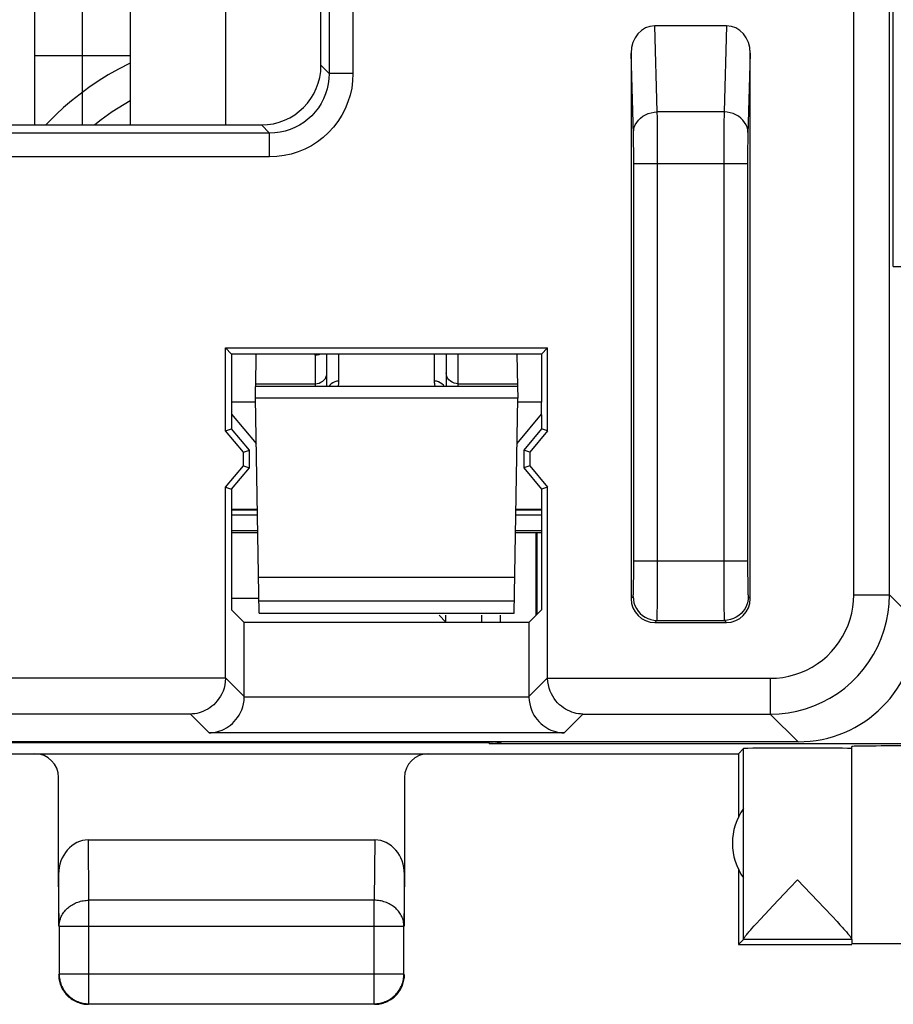
# Model space of a CAD drawing. Units: millimetres. Extents: x 103.8 to 148.6, y 90.7 to 139.7.
# Drawn here: x 126.9 to 134.3, y 90.7 to 98.9 of the extents above; entities that cross this region are included whole.
import ezdxf

# ---------------------------------------------------------------- set-up
doc = ezdxf.new("R2010")
doc.units = ezdxf.units.MM
doc.header["$LTSCALE"] = 16.335
doc.layers.get('0').update_dxf_attribs({"linetype": 'CONTINUOUS'})
for name, color, linetype in [('ASSI', 7, 'CONTINUOUS'), ('CURVE', 7, 'CONTINUOUS'), ('DRAFT', 7, 'CONTINUOUS'), ('RACCORDO', 7, 'CONTINUOUS')]:
    doc.layers.add(name, color=color, linetype=linetype)

msp = doc.modelspace()

# ---------------------------------------------------------------- linework, layer by layer
at = {"color": 7, "linetype": 'CONTINUOUS'}
for p, q in [((134.2531, 96.877), (134.2531, 107.1938)), ((129.4539, 98.5629), (129.4539, 99.0559)), ((132.8556, 98.8936), (132.2522, 98.8936)), ((127.0539, 98.6461), (127.8539, 98.6461)), ((132.0539, 98.6647), (132.0539, 94.0936)), ((133.0539, 94.0936), (133.0539, 98.6647)), ((125.9532, 98.0636), (128.9546, 98.0636)), ((128.6533, 96.1942), (131.3545, 96.1942)), ((128.7039, 96.1436), (128.6533, 96.1942)), ((128.6533, 95.4989), (128.6533, 96.1942)), ((131.3039, 96.1436), (128.7039, 96.1436)), ((128.7039, 96.1436), (128.7039, 95.7397)), ((131.3545, 96.1942), (131.3039, 96.1436)), ((131.3039, 96.1436), (131.3039, 95.7397)), ((131.3545, 95.4989), (131.3545, 96.1942)), ((128.7039, 95.6332), (128.7039, 95.5174)), ((131.3039, 95.6332), (131.3039, 95.5174)), ((128.6533, 95.4989), (128.7039, 95.5174)), ((128.8033, 95.3202), (128.6533, 95.4989)), ((128.8539, 95.3386), (128.7039, 95.5174)), ((131.3039, 95.5174), (131.1539, 95.3386)), ((131.3545, 95.4989), (131.2045, 95.3202)), ((131.3545, 95.4989), (131.3039, 95.5174)), ((128.8033, 95.3202), (128.8539, 95.3386)), ((128.8033, 95.207), (128.8033, 95.3202)), ((128.8539, 95.1886), (128.8539, 95.3386)), ((131.2045, 95.3202), (131.1539, 95.3386)), ((131.1539, 95.3386), (131.1539, 95.1886)), ((131.2045, 95.3202), (131.2045, 95.207)), ((128.6533, 95.0283), (128.8033, 95.207)), ((128.7039, 95.0098), (128.8539, 95.1886)), ((128.8033, 95.207), (128.8539, 95.1886)), ((131.2045, 95.207), (131.1539, 95.1886)), ((131.1539, 95.1886), (131.3039, 95.0098)), ((131.2045, 95.207), (131.3545, 95.0283)), ((128.6533, 95.0283), (128.7039, 95.0098)), ((128.6533, 93.4309), (128.6533, 95.0283)), ((128.7039, 95.0098), (128.7039, 94.0001)), ((131.3545, 95.0283), (131.3039, 95.0098)), ((131.3039, 95.0098), (131.3039, 94.0001)), ((131.3545, 93.4309), (131.3545, 95.0283)), ((128.7039, 94.8436), (128.9187, 94.8436)), ((131.0891, 94.8436), (131.3039, 94.8436)), ((128.8104, 93.8936), (128.7039, 94.0001)), ((131.1974, 93.8936), (131.3039, 94.0001)), ((131.1974, 93.8936), (128.8104, 93.8936)), ((128.8104, 93.2739), (128.8104, 93.8936)), ((131.1974, 93.8936), (131.1974, 93.2739)), ((132.2539, 93.8936), (132.8539, 93.8936)), ((133.454, 92.8936), (119.8537, 92.8936)), ((132.9539, 92.7936), (132.9978, 92.8375)), ((132.9978, 91.2397), (132.9978, 92.8375)), ((133.9039, 91.2395), (133.9039, 92.8547)), ((132.9539, 92.7936), (132.9539, 92.2615)), ((127.5032, 92.071), (129.9046, 92.071)), ((127.2539, 91.7831), (127.2539, 91.3493)), ((130.1539, 91.3493), (130.1539, 91.7831)), ((132.9539, 91.8257), (132.9539, 91.1936)), ((133.4508, 91.7372), (133.6752, 91.5007)), ((133.1773, 91.4484), (133.2454, 91.5209)), ((133.134, 91.4018), (133.1773, 91.4484)), ((133.6752, 91.5007), (133.7405, 91.431)), ((133.7405, 91.431), (133.7816, 91.3867)), ((127.2583, 91.3493), (127.2583, 90.948)), ((130.1495, 90.948), (130.1495, 91.3493)), ((133.0671, 91.3284), (133.0866, 91.3501)), ((133.0866, 91.3501), (133.1089, 91.3745)), ((133.1089, 91.3745), (133.134, 91.4018)), ((133.7816, 91.3867), (133.8053, 91.3609)), ((132.9975, 91.2373), (132.9539, 91.1936)), ((132.9539, 91.1936), (133.9039, 91.1936)), ((133.9039, 91.2373), (132.9975, 91.2373)), ((133.9039, 91.2373), (133.9039, 91.1994)), ((136.2039, 91.1994), (133.9039, 91.1994)), ((127.5083, 90.698), (129.8995, 90.698))]:
    msp.add_line(p, q, dxfattribs=at)
at = {"color": 253, "linetype": 'CONTINUOUS'}
for p, q in [((133.9217, 94.1257), (133.9217, 99.6971)), ((134.2216, 94.1257), (134.2216, 99.7407)), ((129.5226, 99.0637), (129.5226, 98.4942)), ((129.7223, 99.0095), (129.7223, 98.4942)), ((132.274, 98.1719), (132.2522, 98.8936)), ((132.8556, 98.8936), (132.8338, 98.1719)), ((132.0744, 97.9844), (132.0539, 98.6647)), ((133.0539, 98.6647), (133.0334, 97.9844)), ((129.5226, 98.4942), (129.4539, 98.5629)), ((129.7223, 98.4942), (129.5226, 98.4942)), ((132.8338, 98.1719), (132.274, 98.1719)), ((132.2747, 98.1219), (132.274, 98.1719)), ((132.2757, 98.0257), (132.2747, 98.1219)), ((129.0232, 97.9949), (128.9546, 98.0636)), ((132.8327, 98.0925), (132.8319, 97.9889)), ((129.0232, 97.9949), (125.8845, 97.9949)), ((129.0232, 97.7952), (129.0232, 97.9949)), ((132.0751, 97.951), (132.0744, 97.9844)), ((132.0757, 97.9108), (132.0751, 97.951)), ((132.2764, 97.8683), (132.2757, 98.0257)), ((132.8319, 97.9889), (132.8312, 97.7825)), ((132.0763, 97.8412), (132.0757, 97.9108)), ((132.2765, 94.3253), (132.2764, 97.8683)), ((133.0316, 97.8656), (133.0312, 97.791)), ((133.0324, 97.9317), (133.0316, 97.8656)), ((129.0232, 97.7952), (125.8845, 97.7952)), ((132.0766, 97.7652), (132.0763, 97.8412)), ((133.0312, 97.791), (133.0312, 94.3851)), ((132.0766, 94.3596), (132.0766, 97.7652)), ((132.0766, 97.7389), (133.0311, 97.7389)), ((132.8312, 97.7825), (132.8315, 94.242)), ((134.2531, 96.877), (140.2374, 96.877)), ((132.0766, 94.4111), (133.0311, 94.4111)), ((132.0762, 94.2858), (132.0766, 94.3596)), ((132.2757, 94.1271), (132.2765, 94.3253)), ((133.0312, 94.3851), (133.0314, 94.31)), ((132.0754, 94.2202), (132.0762, 94.2858)), ((132.8315, 94.242), (132.8324, 94.0927)), ((133.0314, 94.31), (133.0321, 94.241)), ((133.0321, 94.241), (133.0326, 94.201)), ((133.0326, 94.201), (133.0333, 94.1673)), ((132.0539, 94.0936), (132.0715, 94.1112)), ((132.2748, 94.0313), (132.2757, 94.1271)), ((132.8324, 94.0927), (132.8333, 94.0046)), ((133.0363, 94.1112), (133.0539, 94.0936)), ((133.9217, 94.1257), (134.2216, 94.1257)), ((134.2216, 94.1257), (134.4539, 93.8935)), ((132.8333, 94.0046), (132.8341, 93.9607)), ((132.2539, 93.8936), (132.2715, 93.9112)), ((132.2715, 93.9112), (132.8363, 93.9112)), ((132.8363, 93.9112), (132.8539, 93.8936)), ((128.6532, 93.4258), (126.2545, 93.4258)), ((128.8104, 93.2739), (128.6533, 93.4309)), ((131.3545, 93.4309), (131.1974, 93.2739)), ((131.3545, 93.4258), (133.2218, 93.4258)), ((133.2218, 93.4258), (133.2218, 93.1258)), ((131.1975, 93.2687), (128.8103, 93.2687)), ((128.3585, 93.1258), (126.5493, 93.1258)), ((128.5155, 92.9688), (128.3585, 93.1258)), ((131.6493, 93.1258), (131.4922, 92.9688)), ((131.6493, 93.1258), (133.2218, 93.1258)), ((133.2218, 93.1258), (133.454, 92.8936)), ((131.4922, 92.9688), (128.5155, 92.9688)), ((127.5083, 91.5658), (127.5032, 92.071)), ((129.9046, 92.071), (129.8995, 91.5658)), ((127.2583, 91.3493), (127.2539, 91.7831)), ((130.1539, 91.7831), (130.1495, 91.3493)), ((129.8995, 91.5658), (127.5083, 91.5658)), ((127.5083, 90.698), (127.5083, 91.5658)), ((129.8995, 90.698), (129.8995, 91.5658)), ((127.2583, 91.3493), (130.1495, 91.3493)), ((127.2583, 90.948), (130.1495, 90.948))]:
    msp.add_line(p, q, dxfattribs=at)
for points in [[(127.8539, 98.5805), (127.8478, 98.5778), (127.7546, 98.5309), (127.6679, 98.482), (127.5862, 98.4309), (127.5083, 98.3776), (127.4335, 98.3223), (127.3625, 98.2658), (127.296, 98.2088), (127.2338, 98.1515), (127.1761, 98.0948), (127.146, 98.0636)], [(129.5226, 98.4942), (129.5207, 98.4506), (129.5151, 98.4073), (129.5057, 98.3647), (129.4926, 98.3231), (129.4759, 98.2828), (129.4558, 98.2441), (129.4325, 98.2074), (129.406, 98.1729), (129.3766, 98.1408), (129.3445, 98.1115), (129.31, 98.085), (129.2733, 98.0616), (129.2347, 98.0416), (129.1944, 98.0249), (129.1528, 98.0118), (129.1102, 98.0024), (129.0669, 97.9968), (129.0232, 97.9949)], [(129.7223, 98.4942), (129.7195, 98.4327), (129.7116, 98.3726), (129.6986, 98.3137), (129.6803, 98.2556), (129.6568, 98.1989), (129.6288, 98.1448), (129.5961, 98.0935), (129.5589, 98.0449), (129.5179, 98), (129.473, 97.959), (129.4244, 97.9217), (129.3732, 97.889), (129.3192, 97.8609), (129.2625, 97.8374), (129.2045, 97.8191), (129.1455, 97.806), (129.085, 97.798), (129.0232, 97.7952)], [(127.8539, 98.265), (127.8021, 98.2356), (127.7041, 98.1725), (127.6112, 98.1056), (127.5588, 98.0636)], [(132.074, 97.9987), (132.0759, 98.0212), (132.0812, 98.0433), (132.0897, 98.0646), (132.1014, 98.0849), (132.116, 98.1037), (132.1332, 98.1207), (132.1528, 98.1356), (132.1745, 98.1482), (132.1979, 98.1583), (132.2225, 98.1657), (132.248, 98.1703), (132.274, 98.1719)], [(132.8338, 98.1719), (132.8334, 98.1485), (132.8327, 98.0925)], [(133.0337, 97.9987), (133.0318, 98.0212), (133.0266, 98.0433), (133.018, 98.0646), (133.0064, 98.0849), (132.9918, 98.1037), (132.9746, 98.1207), (132.9549, 98.1356), (132.9333, 98.1482), (132.9099, 98.1583), (132.8853, 98.1657), (132.8597, 98.1703), (132.8338, 98.1719)], [(133.0334, 97.9844), (133.033, 97.9685), (133.0324, 97.9317)], [(132.0715, 94.1112), (132.0719, 94.1128), (132.0724, 94.1166), (132.0728, 94.1225), (132.0733, 94.1307), (132.0737, 94.1409), (132.0741, 94.1531), (132.0744, 94.1673), (132.0748, 94.1833), (132.0754, 94.2202)], [(133.0333, 94.1673), (133.0337, 94.1531), (133.0341, 94.1409), (133.0345, 94.1307), (133.0349, 94.1225), (133.0354, 94.1166), (133.0358, 94.1128), (133.0363, 94.1112)], [(132.0715, 94.1112), (132.0732, 94.0851), (132.0783, 94.0594), (132.0867, 94.0347), (132.0983, 94.0112), (132.1128, 93.9895), (132.1301, 93.9698), (132.1497, 93.9526), (132.1715, 93.938), (132.1949, 93.9264), (132.2197, 93.918), (132.2454, 93.9129), (132.2715, 93.9112)], [(133.0363, 94.1112), (133.0346, 94.0851), (133.0294, 94.0594), (133.021, 94.0347), (133.0095, 94.0112), (132.9949, 93.9895), (132.9777, 93.9698), (132.958, 93.9526), (132.9363, 93.938), (132.9128, 93.9264), (132.8881, 93.918), (132.8624, 93.9129), (132.8363, 93.9112)], [(133.2218, 93.4258), (133.2743, 93.4278), (133.326, 93.4336), (133.3769, 93.4432), (133.4274, 93.4567), (133.477, 93.474), (133.525, 93.4949), (133.5713, 93.5193), (133.6158, 93.5473), (133.658, 93.5783), (133.6976, 93.6125), (133.7349, 93.6497), (133.769, 93.6893), (133.8001, 93.7315), (133.8281, 93.7761), (133.8525, 93.8224), (133.8734, 93.8704), (133.8908, 93.9201), (133.9043, 93.9706), (133.9139, 94.0215), (133.9197, 94.0732), (133.9217, 94.1257)], [(133.2218, 93.1258), (133.2965, 93.1286), (133.3708, 93.137), (133.4443, 93.1509), (133.5165, 93.1703), (133.5871, 93.195), (133.6556, 93.2249), (133.7217, 93.2598), (133.785, 93.2996), (133.8452, 93.344), (133.9018, 93.3928), (133.9547, 93.4456), (134.0035, 93.5023), (134.0479, 93.5625), (134.0877, 93.6258), (134.1226, 93.6919), (134.1525, 93.7604), (134.1772, 93.831), (134.1966, 93.9032), (134.2105, 93.9767), (134.2188, 94.051), (134.2216, 94.1257)], [(132.2715, 93.9112), (132.2719, 93.9138), (132.2724, 93.9201), (132.2728, 93.9301), (132.2732, 93.9437), (132.2736, 93.9607), (132.274, 93.9811), (132.2748, 94.0313)], [(132.8341, 93.9607), (132.8345, 93.9437), (132.835, 93.9301), (132.8354, 93.9201), (132.8358, 93.9138), (132.8363, 93.9112)], [(127.2583, 91.3493), (127.2586, 91.3595), (127.2595, 91.3698), (127.2609, 91.38), (127.2629, 91.3902), (127.2654, 91.4002), (127.2685, 91.4102), (127.2722, 91.42), (127.2764, 91.4296), (127.2811, 91.439), (127.2863, 91.4483), (127.292, 91.4573), (127.2982, 91.4661), (127.3049, 91.4747), (127.312, 91.4829), (127.3196, 91.4908), (127.3276, 91.4985), (127.336, 91.5057), (127.3448, 91.5127), (127.354, 91.5192), (127.3635, 91.5254), (127.3733, 91.5312), (127.3835, 91.5366), (127.3939, 91.5415), (127.4046, 91.546), (127.4155, 91.5501), (127.4266, 91.5537), (127.4379, 91.5569), (127.4494, 91.5595), (127.461, 91.5618), (127.4727, 91.5635), (127.4845, 91.5647), (127.4964, 91.5655), (127.5083, 91.5658)], [(130.1495, 91.3493), (130.1492, 91.3595), (130.1483, 91.3698), (130.1469, 91.38), (130.1449, 91.3902), (130.1423, 91.4002), (130.1392, 91.4102), (130.1356, 91.42), (130.1314, 91.4296), (130.1267, 91.4391), (130.1215, 91.4483), (130.1158, 91.4573), (130.1096, 91.4661), (130.1029, 91.4747), (130.0958, 91.4829), (130.0882, 91.4908), (130.0802, 91.4985), (130.0718, 91.5057), (130.063, 91.5127), (130.0538, 91.5192), (130.0443, 91.5254), (130.0344, 91.5312), (130.0243, 91.5366), (130.0139, 91.5415), (130.0032, 91.546), (129.9923, 91.5501), (129.9811, 91.5537), (129.9698, 91.5569), (129.9583, 91.5595), (129.9467, 91.5618), (129.935, 91.5635), (129.9232, 91.5647), (129.9114, 91.5655), (129.8995, 91.5658)]]:
    msp.add_lwpolyline(points, dxfattribs=at)
at = {"color": 7, "linetype": 'CONTINUOUS'}
for points in [[(128.6532, 93.4258), (128.6509, 93.3972), (128.6467, 93.3698), (128.6406, 93.3437), (128.6323, 93.3192), (128.6221, 93.2963), (128.6106, 93.2749), (128.598, 93.2551), (128.5841, 93.2368), (128.5694, 93.22), (128.554, 93.2047), (128.5377, 93.1909), (128.521, 93.1784), (128.5037, 93.1674), (128.486, 93.1577), (128.4681, 93.1493), (128.4499, 93.1423), (128.4315, 93.1365), (128.4131, 93.132), (128.3949, 93.1288), (128.3766, 93.1267), (128.3585, 93.1258)], [(131.6493, 93.1258), (131.6313, 93.1267), (131.613, 93.1288), (131.5946, 93.132), (131.5763, 93.1365), (131.5579, 93.1423), (131.5397, 93.1493), (131.5217, 93.1577), (131.5041, 93.1674), (131.4868, 93.1784), (131.47, 93.1909), (131.4539, 93.2047), (131.4383, 93.22), (131.4236, 93.2368), (131.4099, 93.2551), (131.3971, 93.2749), (131.3856, 93.2963), (131.3756, 93.3192), (131.3672, 93.3437), (131.3607, 93.3698), (131.3564, 93.3972), (131.3545, 93.4258)], [(128.5155, 92.9688), (128.5336, 92.9696), (128.5519, 92.9717), (128.5702, 92.9749), (128.5886, 92.9794), (128.607, 92.9852), (128.6252, 92.9922), (128.6431, 93.0006), (128.6608, 93.0103), (128.6781, 93.0213), (128.6948, 93.0338), (128.711, 93.0476), (128.7265, 93.0629), (128.7412, 93.0797), (128.755, 93.098), (128.7677, 93.1178), (128.7792, 93.1392), (128.7893, 93.1621), (128.7977, 93.1866), (128.8042, 93.2127), (128.8085, 93.2401), (128.8103, 93.2687)], [(131.1975, 93.2687), (131.1997, 93.2401), (131.204, 93.2127), (131.2101, 93.1866), (131.2184, 93.1621), (131.2286, 93.1392), (131.24, 93.1178), (131.2527, 93.098), (131.2666, 93.0797), (131.2812, 93.0629), (131.2967, 93.0476), (131.313, 93.0338), (131.3297, 93.0213), (131.3469, 93.0103), (131.3646, 93.0006), (131.3826, 92.9922), (131.4008, 92.9852), (131.4192, 92.9794), (131.4375, 92.9749), (131.4558, 92.9717), (131.474, 92.9696), (131.4922, 92.9688)], [(133.2454, 91.5209), (133.3866, 91.6698), (133.4508, 91.7372)], [(133.8053, 91.3609), (133.8261, 91.3378), (133.8355, 91.3274), (133.8442, 91.3176), (133.8522, 91.3084), (133.8595, 91.3), (133.8663, 91.2921), (133.8724, 91.2848), (133.878, 91.2781), (133.8829, 91.272), (133.8874, 91.2663), (133.8913, 91.2613), (133.8946, 91.2567), (133.8975, 91.2526), (133.8998, 91.249), (133.9016, 91.2459), (133.9029, 91.2433), (133.9036, 91.2411), (133.9039, 91.2395)], [(132.9978, 91.2397), (132.9981, 91.2414), (132.999, 91.2437), (133.0003, 91.2463), (133.0022, 91.2495), (133.0046, 91.2532), (133.0075, 91.2573), (133.0109, 91.2619), (133.0149, 91.2671), (133.0194, 91.2727), (133.0244, 91.2789), (133.03, 91.2857), (133.0362, 91.293), (133.0429, 91.3009), (133.0504, 91.3094), (133.0584, 91.3186), (133.0671, 91.3284)], [(127.2539, 90.9436), (127.2542, 90.9317), (127.255, 90.9198), (127.2564, 90.908), (127.2584, 90.8963), (127.2609, 90.8847)], [(127.2583, 90.948), (127.2585, 90.9361), (127.2594, 90.9242), (127.2608, 90.9124), (127.2628, 90.9007), (127.2653, 90.889), (127.2684, 90.8775), (127.272, 90.8662), (127.2762, 90.855), (127.2809, 90.8441), (127.2861, 90.8334), (127.2918, 90.823), (127.298, 90.8128), (127.3046, 90.8029), (127.3118, 90.7934), (127.3193, 90.7842), (127.3273, 90.7754), (127.3358, 90.767), (127.3446, 90.759), (127.3537, 90.7514), (127.3633, 90.7443), (127.3731, 90.7376), (127.3833, 90.7315), (127.3937, 90.7258), (127.4044, 90.7206), (127.4154, 90.7159), (127.4265, 90.7117), (127.4379, 90.7081), (127.4494, 90.705), (127.461, 90.7025), (127.4727, 90.7005), (127.4845, 90.6991), (127.4964, 90.6983), (127.5083, 90.698)], [(129.8995, 90.698), (129.9114, 90.6983), (129.9233, 90.6991), (129.9351, 90.7005), (129.9468, 90.7025), (129.9585, 90.705), (129.9699, 90.7081), (129.9813, 90.7117), (129.9924, 90.7159), (130.0034, 90.7206), (130.0141, 90.7258), (130.0245, 90.7315), (130.0347, 90.7377), (130.0445, 90.7443), (130.054, 90.7515), (130.0632, 90.759), (130.072, 90.767), (130.0804, 90.7755), (130.0884, 90.7843), (130.096, 90.7934), (130.1032, 90.803), (130.1098, 90.8128), (130.116, 90.823), (130.1217, 90.8334), (130.1269, 90.8441), (130.1316, 90.8551), (130.1358, 90.8662), (130.1394, 90.8775), (130.1425, 90.889), (130.145, 90.9007), (130.147, 90.9124), (130.1484, 90.9242), (130.1492, 90.9361), (130.1495, 90.948)], [(130.0928, 90.7799), (130.1004, 90.7891), (130.1075, 90.7986), (130.1142, 90.8084), (130.1204, 90.8186), (130.1261, 90.829), (130.1313, 90.8397), (130.136, 90.8507), (130.1401, 90.8618), (130.1438, 90.8732), (130.1468, 90.8847), (130.1494, 90.8963), (130.1513, 90.908), (130.1528, 90.9198), (130.1536, 90.9317), (130.1539, 90.9436)], [(127.2609, 90.8847), (127.264, 90.8732), (127.2676, 90.8618), (127.2718, 90.8507), (127.2765, 90.8397), (127.2817, 90.829), (127.2874, 90.8186), (127.2936, 90.8084), (127.3002, 90.7986), (127.3074, 90.7891), (127.3149, 90.7799)], [(127.3149, 90.7799), (127.3229, 90.7711), (127.3314, 90.7627), (127.3402, 90.7547)], [(130.0676, 90.7547), (130.0764, 90.7627), (130.0848, 90.7711), (130.0928, 90.7799)], [(127.3402, 90.7547), (127.3493, 90.7471), (127.3589, 90.74), (127.3687, 90.7333), (127.3789, 90.7271), (127.3893, 90.7214), (127.4, 90.7162), (127.411, 90.7115), (127.4221, 90.7074), (127.4334, 90.7037), (127.4449, 90.7007), (127.4566, 90.6981), (127.4683, 90.6961), (127.4801, 90.6947), (127.492, 90.6939), (127.5039, 90.6936)], [(129.9039, 90.6936), (129.9158, 90.6939), (129.9277, 90.6947), (129.9395, 90.6961), (129.9512, 90.6981), (129.9628, 90.7007)], [(129.9628, 90.7007), (129.9743, 90.7037), (129.9857, 90.7074), (129.9968, 90.7115), (130.0077, 90.7162), (130.0184, 90.7214), (130.0289, 90.7271), (130.039, 90.7333), (130.0489, 90.74), (130.0584, 90.7471), (130.0676, 90.7547)]]:
    msp.add_lwpolyline(points, dxfattribs=at)
msp.add_arc((133.4039, 92.0436), 0.5, 144.36377, 215.63623, dxfattribs=at)
for centre, major_axis, ratio, start_param, end_param in [((132.2539, 98.6627), (-0.007, 0.2309), 0.865926, -0.026174, 1.535896), ((132.8539, 98.6627), (0.007, 0.2309), 0.865926, -1.535896, 0.026174), ((128.9532, 98.5643), (0.3545, -0.3545), 0.997265, -0.784029, 0.784029), ((132.2539, 94.0936), (0.1415, 0.1415), 0.999695, -3.926839, -2.356347), ((132.8539, 94.0936), (0.1415, -0.1415), 0.999695, -0.785246, 0.785246), ((133.4537, 93.8938), (-0.7073, 0.7073), 0.999695, -3.926839, -2.356347), ((128.3532, 93.431), (0.2122, -0.2122), 0.999695, 0.768097, 0.785246), ((131.6545, 93.431), (0.2122, 0.2122), 0.999695, 2.356347, 2.373495), ((128.5103, 93.2739), (0.2122, -0.2122), 0.999695, 0.768097, 0.785246), ((131.4975, 93.2739), (0.2122, 0.2122), 0.999695, -3.926839, -3.90969), ((133.4508, 92.8375), (0.453, 0), 0.005818, 6.283185, 9.41896), ((134.9039, 92.8547), (1, 0), 0.005818, 2.094395, 3.141593), ((127.5039, 91.7823), (-0.0029, 0.2887), 0.866014, -0.008726, 1.559161), ((129.9039, 91.7823), (0.0029, 0.2887), 0.866014, -1.559161, 0.008726)]:
    msp.add_ellipse(centre, major_axis=major_axis, ratio=ratio, start_param=start_param, end_param=end_param, dxfattribs=at)
at = {"layer": 'ASSI', "color": 7, "linetype": 'CONTINUOUS'}
for p, q in [((134.2531, 96.877), (134.2531, 107.1938)), ((127.0539, 98.0636), (127.0539, 99.3552)), ((127.8539, 99.3552), (127.8539, 98.0636)), ((128.6539, 99.3552), (128.6539, 98.0636)), ((129.4539, 98.5629), (129.4539, 99.0559)), ((132.8556, 98.8936), (132.2522, 98.8936)), ((132.0539, 98.6647), (132.0539, 94.0936)), ((133.0539, 94.0936), (133.0539, 98.6647)), ((125.9532, 98.0636), (128.9546, 98.0636)), ((128.6533, 96.1942), (131.3545, 96.1942)), ((128.7039, 96.1436), (128.6533, 96.1942)), ((128.6533, 95.4989), (128.6533, 96.1942)), ((131.3039, 96.1436), (128.7039, 96.1436)), ((128.7039, 96.1436), (128.7039, 95.7397)), ((131.3545, 96.1942), (131.3039, 96.1436)), ((131.3039, 96.1436), (131.3039, 95.7397)), ((131.3545, 95.4989), (131.3545, 96.1942)), ((128.7039, 95.6332), (128.7039, 95.5174)), ((131.3039, 95.6332), (131.3039, 95.5174)), ((128.6533, 95.4989), (128.7039, 95.5174)), ((128.8033, 95.3202), (128.6533, 95.4989)), ((128.8539, 95.3386), (128.7039, 95.5174)), ((131.3039, 95.5174), (131.1539, 95.3386)), ((131.3545, 95.4989), (131.2045, 95.3202)), ((131.3545, 95.4989), (131.3039, 95.5174)), ((128.8033, 95.3202), (128.8539, 95.3386)), ((128.8033, 95.207), (128.8033, 95.3202)), ((128.8539, 95.1886), (128.8539, 95.3386)), ((131.2045, 95.3202), (131.1539, 95.3386)), ((131.1539, 95.3386), (131.1539, 95.1886)), ((131.2045, 95.3202), (131.2045, 95.207)), ((128.6533, 95.0283), (128.8033, 95.207)), ((128.7039, 95.0098), (128.8539, 95.1886)), ((128.8033, 95.207), (128.8539, 95.1886)), ((131.2045, 95.207), (131.1539, 95.1886)), ((131.1539, 95.1886), (131.3039, 95.0098)), ((131.2045, 95.207), (131.3545, 95.0283)), ((128.6533, 95.0283), (128.7039, 95.0098)), ((128.6533, 93.4309), (128.6533, 95.0283)), ((128.7039, 95.0098), (128.7039, 94.0001)), ((131.3545, 95.0283), (131.3039, 95.0098)), ((131.3039, 95.0098), (131.3039, 94.0001)), ((131.3545, 93.4309), (131.3545, 95.0283)), ((128.8104, 93.8936), (128.7039, 94.0001)), ((131.1974, 93.8936), (131.3039, 94.0001)), ((131.1974, 93.8936), (128.8104, 93.8936)), ((128.8104, 93.2739), (128.8104, 93.8936)), ((131.1974, 93.8936), (131.1974, 93.2739)), ((132.2539, 93.8936), (132.8539, 93.8936)), ((133.454, 92.8936), (119.8537, 92.8936))]:
    msp.add_line(p, q, dxfattribs=at)
at = {"layer": 'ASSI', "color": 253, "linetype": 'CONTINUOUS'}
for p, q in [((133.9217, 94.1257), (133.9217, 99.6971)), ((134.2216, 94.1257), (134.2216, 99.7407)), ((129.5226, 99.0637), (129.5226, 98.4942)), ((129.7223, 99.0095), (129.7223, 98.4942)), ((132.274, 98.1719), (132.2522, 98.8936)), ((132.8556, 98.8936), (132.8338, 98.1719)), ((132.0744, 97.9844), (132.0539, 98.6647)), ((133.0539, 98.6647), (133.0334, 97.9844)), ((129.5226, 98.4942), (129.4539, 98.5629)), ((129.7223, 98.4942), (129.5226, 98.4942)), ((132.8338, 98.1719), (132.274, 98.1719)), ((132.2747, 98.1219), (132.274, 98.1719)), ((132.2757, 98.0257), (132.2747, 98.1219)), ((129.0232, 97.9949), (128.9546, 98.0636)), ((132.8327, 98.0925), (132.8319, 97.9889)), ((129.0232, 97.9949), (125.8845, 97.9949)), ((129.0232, 97.7952), (129.0232, 97.9949)), ((132.0751, 97.951), (132.0744, 97.9844)), ((132.0757, 97.9108), (132.0751, 97.951)), ((132.2764, 97.8683), (132.2757, 98.0257)), ((132.8319, 97.9889), (132.8312, 97.7825)), ((132.0763, 97.8412), (132.0757, 97.9108)), ((132.2765, 94.3253), (132.2764, 97.8683)), ((133.0316, 97.8656), (133.0312, 97.791)), ((133.0324, 97.9317), (133.0316, 97.8656)), ((129.0232, 97.7952), (125.8845, 97.7952)), ((132.0766, 97.7652), (132.0763, 97.8412)), ((133.0312, 97.791), (133.0312, 94.3851)), ((132.0766, 94.3596), (132.0766, 97.7652)), ((132.0766, 97.7389), (133.0311, 97.7389)), ((132.8312, 97.7825), (132.8315, 94.242)), ((134.2531, 96.877), (140.2374, 96.877)), ((132.0766, 94.4111), (133.0311, 94.4111)), ((132.0762, 94.2858), (132.0766, 94.3596)), ((132.2757, 94.1271), (132.2765, 94.3253)), ((133.0312, 94.3851), (133.0314, 94.31)), ((132.0754, 94.2202), (132.0762, 94.2858)), ((132.8315, 94.242), (132.8324, 94.0927)), ((133.0314, 94.31), (133.0321, 94.241)), ((133.0321, 94.241), (133.0326, 94.201)), ((133.0326, 94.201), (133.0333, 94.1673)), ((132.0539, 94.0936), (132.0715, 94.1112)), ((132.2748, 94.0313), (132.2757, 94.1271)), ((132.8324, 94.0927), (132.8333, 94.0046)), ((133.0363, 94.1112), (133.0539, 94.0936)), ((133.9217, 94.1257), (134.2216, 94.1257)), ((134.2216, 94.1257), (134.4539, 93.8935)), ((132.8333, 94.0046), (132.8341, 93.9607)), ((132.2539, 93.8936), (132.2715, 93.9112)), ((132.2715, 93.9112), (132.8363, 93.9112)), ((132.8363, 93.9112), (132.8539, 93.8936)), ((128.6532, 93.4258), (126.2545, 93.4258)), ((128.8104, 93.2739), (128.6533, 93.4309)), ((131.3545, 93.4309), (131.1974, 93.2739)), ((131.3545, 93.4258), (133.2218, 93.4258)), ((133.2218, 93.4258), (133.2218, 93.1258)), ((131.1975, 93.2687), (128.8103, 93.2687)), ((128.3585, 93.1258), (126.5493, 93.1258)), ((128.5155, 92.9688), (128.3585, 93.1258)), ((131.6493, 93.1258), (131.4922, 92.9688)), ((131.6493, 93.1258), (133.2218, 93.1258)), ((133.2218, 93.1258), (133.454, 92.8936)), ((131.4922, 92.9688), (128.5155, 92.9688))]:
    msp.add_line(p, q, dxfattribs=at)
for points in [[(129.5226, 98.4942), (129.5207, 98.4506), (129.5151, 98.4073), (129.5057, 98.3647), (129.4926, 98.3231), (129.4759, 98.2828), (129.4558, 98.2441), (129.4325, 98.2074), (129.406, 98.1729), (129.3766, 98.1408), (129.3445, 98.1115), (129.31, 98.085), (129.2733, 98.0616), (129.2347, 98.0416), (129.1944, 98.0249), (129.1528, 98.0118), (129.1102, 98.0024), (129.0669, 97.9968), (129.0232, 97.9949)], [(129.7223, 98.4942), (129.7195, 98.4327), (129.7116, 98.3726), (129.6986, 98.3137), (129.6803, 98.2556), (129.6568, 98.1989), (129.6288, 98.1448), (129.5961, 98.0935), (129.5589, 98.0449), (129.5179, 98), (129.473, 97.959), (129.4244, 97.9217), (129.3732, 97.889), (129.3192, 97.8609), (129.2625, 97.8374), (129.2045, 97.8191), (129.1455, 97.806), (129.085, 97.798), (129.0232, 97.7952)], [(132.074, 97.9987), (132.0759, 98.0212), (132.0812, 98.0433), (132.0897, 98.0646), (132.1014, 98.0849), (132.116, 98.1037), (132.1332, 98.1207), (132.1528, 98.1356), (132.1745, 98.1482), (132.1979, 98.1583), (132.2225, 98.1657), (132.248, 98.1703), (132.274, 98.1719)], [(132.8338, 98.1719), (132.8334, 98.1485), (132.8327, 98.0925)], [(133.0337, 97.9987), (133.0318, 98.0212), (133.0266, 98.0433), (133.018, 98.0646), (133.0064, 98.0849), (132.9918, 98.1037), (132.9746, 98.1207), (132.9549, 98.1356), (132.9333, 98.1482), (132.9099, 98.1583), (132.8853, 98.1657), (132.8597, 98.1703), (132.8338, 98.1719)], [(133.0334, 97.9844), (133.033, 97.9685), (133.0324, 97.9317)], [(132.0715, 94.1112), (132.0719, 94.1128), (132.0724, 94.1166), (132.0728, 94.1225), (132.0733, 94.1307), (132.0737, 94.1409), (132.0741, 94.1531), (132.0744, 94.1673), (132.0748, 94.1833), (132.0754, 94.2202)], [(133.0333, 94.1673), (133.0337, 94.1531), (133.0341, 94.1409), (133.0345, 94.1307), (133.0349, 94.1225), (133.0354, 94.1166), (133.0358, 94.1128), (133.0363, 94.1112)], [(132.0715, 94.1112), (132.0732, 94.0851), (132.0783, 94.0594), (132.0867, 94.0347), (132.0983, 94.0112), (132.1128, 93.9895), (132.1301, 93.9698), (132.1497, 93.9526), (132.1715, 93.938), (132.1949, 93.9264), (132.2197, 93.918), (132.2454, 93.9129), (132.2715, 93.9112)], [(133.0363, 94.1112), (133.0346, 94.0851), (133.0294, 94.0594), (133.021, 94.0347), (133.0095, 94.0112), (132.9949, 93.9895), (132.9777, 93.9698), (132.958, 93.9526), (132.9363, 93.938), (132.9128, 93.9264), (132.8881, 93.918), (132.8624, 93.9129), (132.8363, 93.9112)], [(133.2218, 93.4258), (133.2743, 93.4278), (133.326, 93.4336), (133.3769, 93.4432), (133.4274, 93.4567), (133.477, 93.474), (133.525, 93.4949), (133.5713, 93.5193), (133.6158, 93.5473), (133.658, 93.5783), (133.6976, 93.6125), (133.7349, 93.6497), (133.769, 93.6893), (133.8001, 93.7315), (133.8281, 93.7761), (133.8525, 93.8224), (133.8734, 93.8704), (133.8908, 93.9201), (133.9043, 93.9706), (133.9139, 94.0215), (133.9197, 94.0732), (133.9217, 94.1257)], [(133.2218, 93.1258), (133.2965, 93.1286), (133.3708, 93.137), (133.4443, 93.1509), (133.5165, 93.1703), (133.5871, 93.195), (133.6556, 93.2249), (133.7217, 93.2598), (133.785, 93.2996), (133.8452, 93.344), (133.9018, 93.3928), (133.9547, 93.4456), (134.0035, 93.5023), (134.0479, 93.5625), (134.0877, 93.6258), (134.1226, 93.6919), (134.1525, 93.7604), (134.1772, 93.831), (134.1966, 93.9032), (134.2105, 93.9767), (134.2188, 94.051), (134.2216, 94.1257)], [(132.2715, 93.9112), (132.2719, 93.9138), (132.2724, 93.9201), (132.2728, 93.9301), (132.2732, 93.9437), (132.2736, 93.9607), (132.274, 93.9811), (132.2748, 94.0313)], [(132.8341, 93.9607), (132.8345, 93.9437), (132.835, 93.9301), (132.8354, 93.9201), (132.8358, 93.9138), (132.8363, 93.9112)]]:
    msp.add_lwpolyline(points, dxfattribs=at)
at = {"layer": 'ASSI', "color": 7, "linetype": 'CONTINUOUS'}
for points in [[(128.6532, 93.4258), (128.6509, 93.3972), (128.6467, 93.3698), (128.6406, 93.3437), (128.6323, 93.3192), (128.6221, 93.2963), (128.6106, 93.2749), (128.598, 93.2551), (128.5841, 93.2368), (128.5694, 93.22), (128.554, 93.2047), (128.5377, 93.1909), (128.521, 93.1784), (128.5037, 93.1674), (128.486, 93.1577), (128.4681, 93.1493), (128.4499, 93.1423), (128.4315, 93.1365), (128.4131, 93.132), (128.3949, 93.1288), (128.3766, 93.1267), (128.3585, 93.1258)], [(131.6493, 93.1258), (131.6313, 93.1267), (131.613, 93.1288), (131.5946, 93.132), (131.5763, 93.1365), (131.5579, 93.1423), (131.5397, 93.1493), (131.5217, 93.1577), (131.5041, 93.1674), (131.4868, 93.1784), (131.47, 93.1909), (131.4539, 93.2047), (131.4383, 93.22), (131.4236, 93.2368), (131.4099, 93.2551), (131.3971, 93.2749), (131.3856, 93.2963), (131.3756, 93.3192), (131.3672, 93.3437), (131.3607, 93.3698), (131.3564, 93.3972), (131.3545, 93.4258)], [(128.5155, 92.9688), (128.5336, 92.9696), (128.5519, 92.9717), (128.5702, 92.9749), (128.5886, 92.9794), (128.607, 92.9852), (128.6252, 92.9922), (128.6431, 93.0006), (128.6608, 93.0103), (128.6781, 93.0213), (128.6948, 93.0338), (128.711, 93.0476), (128.7265, 93.0629), (128.7412, 93.0797), (128.755, 93.098), (128.7677, 93.1178), (128.7792, 93.1392), (128.7893, 93.1621), (128.7977, 93.1866), (128.8042, 93.2127), (128.8085, 93.2401), (128.8103, 93.2687)], [(131.1975, 93.2687), (131.1997, 93.2401), (131.204, 93.2127), (131.2101, 93.1866), (131.2184, 93.1621), (131.2286, 93.1392), (131.24, 93.1178), (131.2527, 93.098), (131.2666, 93.0797), (131.2812, 93.0629), (131.2967, 93.0476), (131.313, 93.0338), (131.3297, 93.0213), (131.3469, 93.0103), (131.3646, 93.0006), (131.3826, 92.9922), (131.4008, 92.9852), (131.4192, 92.9794), (131.4375, 92.9749), (131.4558, 92.9717), (131.474, 92.9696), (131.4922, 92.9688)]]:
    msp.add_lwpolyline(points, dxfattribs=at)
for centre, major_axis, ratio, start_param, end_param in [((132.2539, 98.6627), (-0.007, 0.2309), 0.865926, -0.026174, 1.535896), ((132.8539, 98.6627), (0.007, 0.2309), 0.865926, -1.535896, 0.026174), ((128.9532, 98.5643), (0.3545, -0.3545), 0.997265, -0.784029, 0.784029), ((132.2539, 94.0936), (0.1415, 0.1415), 0.999695, -3.926839, -2.356347), ((132.8539, 94.0936), (0.1415, -0.1415), 0.999695, -0.785246, 0.785246), ((133.4537, 93.8938), (-0.7073, 0.7073), 0.999695, -3.926839, -2.356347), ((128.3532, 93.431), (0.2122, -0.2122), 0.999695, 0.768097, 0.785246), ((131.6545, 93.431), (0.2122, 0.2122), 0.999695, 2.356347, 2.373495), ((128.5103, 93.2739), (0.2122, -0.2122), 0.999695, 0.768097, 0.785246), ((131.4975, 93.2739), (0.2122, 0.2122), 0.999695, -3.926839, -3.90969)]:
    msp.add_ellipse(centre, major_axis=major_axis, ratio=ratio, start_param=start_param, end_param=end_param, dxfattribs=at)
at = {"layer": 'CURVE', "color": 7, "linetype": 'CONTINUOUS'}
msp.add_line((127.4539, 98.0635), (127.4539, 100.27), dxfattribs=at)
at = {"layer": 'DRAFT', "color": 7, "linetype": 'CONTINUOUS'}
for p, q in [((128.9039, 95.7728), (128.9056, 95.872)), ((131.1021, 95.872), (131.1039, 95.7728)), ((128.9039, 95.7397), (128.7039, 95.7397)), ((128.7039, 95.7397), (128.7039, 95.6396)), ((128.9353, 93.971), (128.9039, 95.7728)), ((131.0725, 93.971), (131.1039, 95.7728)), ((131.3039, 95.7397), (131.1039, 95.7397)), ((131.3039, 95.6396), (131.3039, 95.7397)), ((128.7039, 95.6396), (128.9099, 95.394)), ((131.0979, 95.394), (131.3039, 95.6396)), ((131.2652, 94.6436), (131.2652, 93.9614)), ((128.7039, 94.0974), (128.9336, 94.0974)), ((131.0742, 94.0714), (128.9336, 94.0714)), ((128.9353, 93.971), (131.0725, 93.971))]:
    msp.add_line(p, q, dxfattribs=at)
at = {"layer": 'DRAFT', "color": 253, "linetype": 'CONTINUOUS'}
for p, q in [((131.1039, 95.7728), (128.9039, 95.7728)), ((131.0777, 94.2713), (128.9301, 94.2713))]:
    msp.add_line(p, q, dxfattribs=at)
at = {"layer": 'RACCORDO', "color": 7, "linetype": 'CONTINUOUS'}
for p, q in [((128.9068, 95.872), (128.9116, 96.1436)), ((129.5039, 95.872), (129.5039, 96.1436)), ((130.5039, 96.1436), (130.5039, 95.872)), ((131.0962, 96.1436), (131.101, 95.872)), ((131.1021, 95.872), (128.9056, 95.872)), ((128.9187, 94.8355), (128.7039, 94.8355)), ((131.3039, 94.8355), (131.0891, 94.8355)), ((128.9187, 94.7936), (128.7039, 94.7936)), ((131.3039, 94.7936), (131.0891, 94.7936)), ((128.9233, 94.6611), (128.7039, 94.6611)), ((131.3039, 94.6611), (131.0845, 94.6611)), ((128.9236, 94.6436), (128.7039, 94.6436)), ((131.3039, 94.6436), (131.0842, 94.6436)), ((131.2565, 94.6436), (131.2565, 93.9527)), ((130.5004, 93.8971), (130.4438, 93.9537)), ((130.5013, 93.8936), (130.5013, 93.9537)), ((121.4503, 92.8884), (130.8574, 92.8884)), ((134.4039, 92.8774), (130.8739, 92.8774)), ((119.3539, 92.7936), (132.9539, 92.7936)), ((127.2539, 91.7831), (127.2539, 92.5934)), ((130.1539, 92.5934), (130.1539, 91.7831))]:
    msp.add_line(p, q, dxfattribs=at)
at = {"layer": 'RACCORDO', "color": 253, "linetype": 'CONTINUOUS'}
for p, q in [((129.4039, 96.1351), (129.404, 96.1436)), ((129.4039, 96.1351), (129.4039, 95.872)), ((129.6039, 95.9164), (129.6039, 96.1436)), ((130.4039, 96.1436), (130.4039, 95.9164)), ((130.6039, 95.872), (130.6039, 96.1436)), ((128.9072, 95.894), (129.4039, 95.894)), ((130.6039, 95.894), (131.1006, 95.894)), ((130.8013, 93.8936), (130.8013, 93.9537)), ((130.9565, 93.9537), (130.9565, 93.8936)), ((130.8574, 92.8884), (130.8739, 92.8774))]:
    msp.add_line(p, q, dxfattribs=at)
for points in [[(129.4039, 96.1351), (129.4212, 96.1365), (129.4381, 96.1406), (129.4452, 96.1436)], [(129.4039, 95.894), (129.4212, 95.8954), (129.4381, 95.8995), (129.4539, 95.9062), (129.4682, 95.9153), (129.4805, 95.9265), (129.4905, 95.9395), (129.4979, 95.9538), (129.5024, 95.9692), (129.5039, 95.985)], [(130.6039, 95.894), (130.5865, 95.8954), (130.5697, 95.8995), (130.5539, 95.9062), (130.5396, 95.9153), (130.5273, 95.9265), (130.5173, 95.9395), (130.5099, 95.9538), (130.5054, 95.9692), (130.5039, 95.985)], [(129.6039, 95.9164), (129.5865, 95.9149), (129.5697, 95.9105), (129.5539, 95.9033), (129.5396, 95.8935), (129.5273, 95.8814), (129.5205, 95.872)], [(129.5985, 95.872), (129.5996, 95.8767), (129.6011, 95.8843), (129.6023, 95.8921), (129.6031, 95.9), (129.6037, 95.9081), (129.6039, 95.9164)], [(130.4872, 95.872), (130.4805, 95.8814), (130.4682, 95.8935), (130.4539, 95.9033), (130.4381, 95.9105), (130.4212, 95.9149), (130.4039, 95.9164)], [(130.4039, 95.9164), (130.404, 95.91), (130.4043, 95.9038), (130.4048, 95.8977), (130.4055, 95.8919), (130.4063, 95.8863), (130.4073, 95.8809), (130.4084, 95.8756), (130.4093, 95.872)], [(130.9171, 92.8936), (130.9, 92.8908), (130.8574, 92.8884)], [(130.8721, 92.8936), (130.8681, 92.891), (130.8574, 92.8884)]]:
    msp.add_lwpolyline(points, dxfattribs=at)
at = {"layer": 'RACCORDO', "color": 7, "linetype": 'CONTINUOUS'}
msp.add_lwpolyline([(130.9813, 92.8936), (130.9478, 92.8852), (130.9113, 92.8796), (130.8739, 92.8774)], dxfattribs=at)
for centre, major_axis, start_param, end_param in [((127.0539, 92.5933), (0.0199, 0.1993), -1.47108, 0.099442), ((130.3539, 92.5933), (-0.0199, 0.1993), -0.099442, 1.47108)]:
    msp.add_ellipse(centre, major_axis=major_axis, ratio=0.998616, start_param=start_param, end_param=end_param, dxfattribs=at)

doc.saveas('drawing.dxf')
